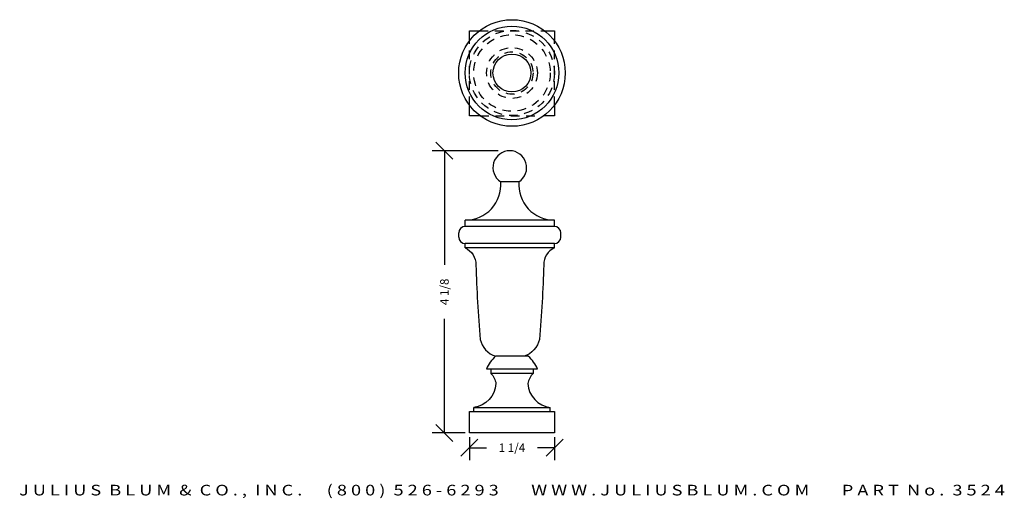
# Model space of a CAD drawing. Extents: x 4.5 to 18.9, y 1.5 to 8.5.
import ezdxf
from ezdxf.enums import TextEntityAlignment as Align

# ---------------------------------------------------------------- set-up
doc = ezdxf.new("R2010")
doc.units = 0
doc.header["$MEASUREMENT"] = 0
doc.linetypes.add('HIDDEN2', pattern=[0.1875, 0.125, -0.0625])
doc.layers.get('0').update_dxf_attribs({"linetype": 'CONTINUOUS'})
doc.layers.get('DEFPOINTS').update_dxf_attribs({"linetype": 'CONTINUOUS'})
for name, color, linetype in [('ADP1DETAIL', 7, 'CONTINUOUS'), ('ADP2DETAIL', 5, 'CONTINUOUS'), ('ADPDIM', 3, 'CONTINUOUS')]:
    doc.layers.add(name, color=color, linetype=linetype)
doc.styles.add('ARIAL_WIDE', font='ARIAL.TTF', dxfattribs={"width": 1.25})
doc.dimstyles.get("Standard").update_dxf_attribs({"dimtxt": 0.18, "dimasz": 0.18, "dimexe": 0.18, "dimexo": 0.0625, "dimgap": 0.09, "dimtad": 0, "dimtih": 1, "dimtoh": 1, "dimdec": 4, "dimzin": 0, "dimtxsty": 'STANDARD', "dimcen": 0.09, "dimazin": 3, "dimtfac": 1, "dimtdec": 4, "dimtofl": 0, "dimtmove": 0, "dimatfit": 3, "dimtolj": 1, "dimtzin": 0})

# ---------------------------------------------------------------- blocks, each defined once
blk = doc.blocks.new('*D1')
at = {"color": 0, "linetype": 'BYBLOCK'}
for p, q in [((7.621, 6.498), (7.371, 6.748)), ((8.285, 6.623), (7.316, 6.623)), ((7.496, 6.623), (7.496, 4.947)), ((7.496, 2.479), (7.496, 4.155)), ((7.621, 2.354), (7.371, 2.604)), ((7.8, 2.479), (7.316, 2.479))]:
    blk.add_line(p, q, dxfattribs=at)
at = {"layer": 'DEFPOINTS', "color": 0, "linetype": 'BYBLOCK'}
for p in [(7.496, 6.623), (8.348, 6.623), (7.863, 2.479)]:
    blk.add_point(p, dxfattribs=at)
at = {"color": 0, "linetype": 'BYBLOCK'}
blk.add_text('4 1/8', height=0.125, rotation=90, dxfattribs=at).set_placement((7.496, 4.551), align=Align.MIDDLE_CENTER)
blk = doc.blocks.new('*D0')
at = {"color": 0, "linetype": 'BYBLOCK'}
for p, q in [((7.738, 2.137), (7.988, 2.387)), ((7.863, 2.417), (7.863, 2.082)), ((8.988, 2.137), (9.238, 2.387)), ((9.113, 2.417), (9.113, 2.082)), ((7.863, 2.262), (8.113, 2.262)), ((9.113, 2.262), (8.863, 2.262))]:
    blk.add_line(p, q, dxfattribs=at)
at = {"layer": 'DEFPOINTS', "color": 0, "linetype": 'BYBLOCK'}
for p in [(7.863, 2.479), (9.113, 2.479), (9.113, 2.262)]:
    blk.add_point(p, dxfattribs=at)
at = {"color": 0, "linetype": 'BYBLOCK'}
blk.add_text('1 1/4', height=0.125, dxfattribs=at).set_placement((8.488, 2.262), align=Align.MIDDLE_CENTER)

msp = doc.modelspace()

# ---------------------------------------------------------------- linework, layer by layer
at = {"layer": 'ADP1DETAIL'}
for p, q in [((11.05749, 8.38489), (11.20615, 8.38489)), ((11.05749, 8.23487), (11.05749, 8.38489)), ((12.15883, 8.38489), (12.30749, 8.38489)), ((12.30749, 8.38489), (12.30749, 8.23487)), ((11.05749, 7.13489), (11.05749, 7.29354)), ((12.30749, 7.29354), (12.30749, 7.13489)), ((11.21761, 7.13489), (11.05749, 7.13489)), ((12.30749, 7.13489), (12.14737, 7.13489)), ((11.78485, 6.16696), (11.51713, 6.16696)), ((12.30749, 5.60446), (10.99449, 5.60446)), ((10.99449, 5.51071), (10.99449, 5.60446)), ((12.30699, 5.51071), (10.99499, 5.51071)), ((12.30749, 5.51071), (12.30749, 5.60446)), ((10.90124, 5.35446), (10.90124, 5.41696)), ((12.40074, 5.35446), (12.40074, 5.41696)), ((10.99449, 5.19821), (10.99449, 5.26071)), ((12.30699, 5.26071), (10.99499, 5.26071)), ((12.30749, 5.19821), (12.30749, 5.26071)), ((12.30749, 5.19821), (10.99449, 5.19821)), ((11.92249, 3.60446), (11.44249, 3.60446)), ((12.05749, 3.41696), (11.30749, 3.41696)), ((11.36999, 3.41696), (11.36999, 3.35446)), ((11.99499, 3.35446), (11.36999, 3.35446)), ((11.99499, 3.41696), (11.99499, 3.35446)), ((11.05749, 2.79196), (12.30749, 2.79196)), ((11.05749, 2.47946), (11.05749, 2.79196)), ((11.11999, 2.85446), (12.24499, 2.85446)), ((11.11999, 2.79196), (11.11999, 2.85446)), ((12.24499, 2.79196), (12.24499, 2.85446)), ((12.30749, 2.79196), (12.30749, 2.47946)), ((12.30749, 2.47946), (11.05749, 2.47946))]:
    msp.add_line(p, q, dxfattribs=at)
for points in [[(10.99449, 5.19821, -0.29957848), (11.15193, 4.9445, 0.01164357), (11.21489, 3.85359, 0.26181321), (11.44249, 3.60446, 1.38252966)], [(12.30749, 5.19821, 0.29957848), (12.15005, 4.9445, -0.01164357), (12.08709, 3.85359, -0.26181321), (11.85949, 3.60446, -1.38252966)], [(11.36999, 3.35446, -0.17894396), (11.44704, 3.20324, -0.3705467), (11.11999, 2.85446, -1.11407578)], [(11.99499, 3.35446, 0.17894396), (11.91794, 3.20324, 0.3705467), (12.24499, 2.85446, 1.11407578)]]:
    msp.add_lwpolyline(points, format="xyb", dxfattribs=at)
for radius in [0.7824, 0.68796, 0.27872]:
    msp.add_circle((11.68249, 7.76421), radius, dxfattribs=at)
for centre, radius, start, end in [((11.65099, 6.37515), 0.24751, 302.739795, 237.260205), ((10.99867, 6.12462), 0.52018, 269.539234, 4.668059), ((12.30331, 6.12462), 0.52018, 175.331941, 270.460766), ((10.99499, 5.41696), 0.09375, 90, 180), ((12.30699, 5.41696), 0.09375, 0, 90), ((10.99499, 5.35446), 0.09375, 180, 270), ((12.30699, 5.35446), 0.09375, 270, 0), ((11.75976, 3.23367), 0.488, 130.55276, 157.939466), ((11.60522, 3.23367), 0.488, 22.060534, 49.44724)]:
    msp.add_arc(centre, radius, start, end, dxfattribs=at)
at = {"layer": 'ADP2DETAIL', "linetype": 'HIDDEN2'}
for p, q in [((11.20615, 8.38489), (12.15883, 8.38489)), ((11.05749, 7.29354), (11.05749, 8.23487)), ((12.30749, 7.29354), (12.30749, 8.23487)), ((11.21761, 7.13489), (12.10878, 7.13489))]:
    msp.add_line(p, q, dxfattribs=at)
for radius in [0.625, 0.56204, 0.37316, 0.3102]:
    msp.add_circle((11.68249, 7.76421), radius, dxfattribs=at)

# ---------------------------------------------------------------- texts
at = {"layer": 'ADPDIM', "style": 'ARIAL_WIDE', "width": 1.25}
msp.add_text('J U L I U S  B L U M  &  C O . ,  I N C .      ( 8 0 0 )  5 2 6 - 6 2 9 3        W W W . J U L I U S B L U M . C O M        P A R T  N o .  3 5 2 4', height=0.15625, dxfattribs=at).set_placement((11.68249, 1.71776), align=Align.TOP_CENTER)

# ---------------------------------------------------------------- dimensions: what is measured, and where the dimension line sits
at = {"layer": 'ADPDIM'}
dim = msp.add_linear_dim(base=(10.69023, 6.62283), p1=(11.05749, 2.47946), p2=(11.54237, 6.62283), angle=90, dimstyle='Standard', dxfattribs=at)
dim.commit()
dim.dimension.update_dxf_attribs({"geometry": '*D1', "text_midpoint": (10.69023, 4.55114), "insert": (3.19456, 0)})
dim = msp.add_linear_dim(base=(12.30749, 2.2618), p1=(11.05749, 2.47946), p2=(12.30749, 2.47946), dimstyle='Standard', dxfattribs=at)
dim.commit()
dim.dimension.update_dxf_attribs({"geometry": '*D0', "text_midpoint": (11.68249, 2.2618), "insert": (3.19456, 0)})

doc.saveas('drawing.dxf')
